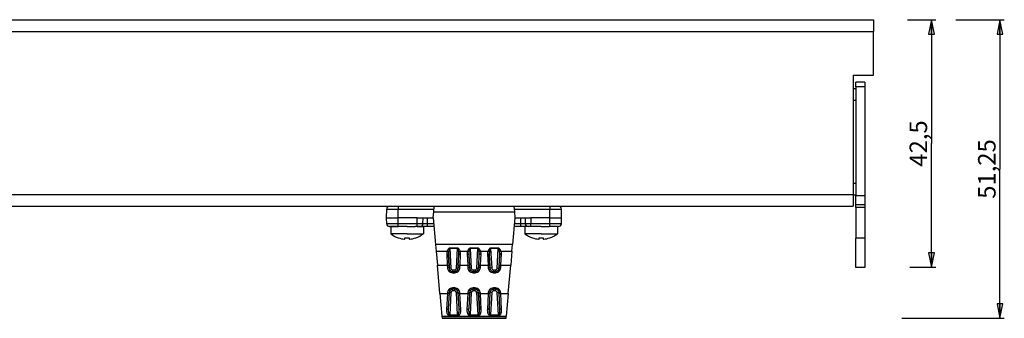
# Model space of a CAD drawing. Units: millimetres. Extents: x 0 to 841, y 0 to 594.
# Drawn here: x 420 to 589, y 414 to 466 of the extents above; entities that cross this region are included whole.
import ezdxf

# ---------------------------------------------------------------- set-up
doc = ezdxf.new("R2010")
doc.units = ezdxf.units.MM
doc.header["$LTSCALE"] = 46.255
doc.layers.get('0').update_dxf_attribs({"linetype": 'CONTINUOUS'})
for name, color, linetype in [('3_ALL_AXES', 7, 'CONTINUOUS'), ('6_ALL_SURFS', 7, 'CONTINUOUS'), ('7_ALL_FEATURES', 7, 'CONTINUOUS')]:
    doc.layers.add(name, color=color, linetype=linetype)
doc.styles.get("Standard").update_dxf_attribs({"font": 'txt', "width": 0.85})
doc.dimstyles.new('DIMSTYLE_1', dxfattribs={"dimtxt": 3, "dimasz": 2.5, "dimexe": 0.75, "dimexo": 0.75, "dimgap": 0.75, "dimtad": 1, "dimtxsty": 'STANDARD', "dimblk": 'CLOSED', "dimblk1": 'CLOSED', "dimblk2": 'CLOSED', "dimcen": 0.09, "dimazin": 2, "dimtp": 0.3, "dimtm": 0.3, "dimtfac": 1, "dimtofl": 0, "dimtmove": 0, "dimatfit": 3, "dimldrblk": 'CLOSED', "dimfxl": 1, "dimtolj": 1, "dimarcsym": 0})

# ---------------------------------------------------------------- blocks, each defined once
blk = doc.blocks.new('_CLOSED')
at = {"color": 0, "linetype": 'ByBlock'}
for p, q in [((0, 0), (-1, 0.2)), ((-1, 0.2), (-1, -0.2)), ((-1, -0.2), (0, 0)), ((-1, 0), (0, 0))]:
    blk.add_line(p, q, dxfattribs=at)
blk = doc.blocks.new('*D1')
at = {"color": 2, "linetype": 'Continuous'}
for p, q in [((572.731501, 465.55923), (577.61808, 465.55923)), ((576.86808, 465.55923), (576.86808, 444.30923)), ((576.86808, 423.05923), (576.86808, 444.30923)), ((573.149425, 423.05923), (577.61808, 423.05923))]:
    blk.add_line(p, q, dxfattribs=at)
at = {"color": 2, "linetype": 'Continuous', "xscale": 2.5, "yscale": 2.5, "zscale": 2.5}
for p, rotation in [((576.86808, 465.55923), 90), ((576.86808, 423.05923), 270)]:
    blk.add_blockref('_CLOSED', p, dxfattribs=dict(at, rotation=rotation))
at = {"color": 2, "linetype": 'Continuous', "insert": (573.11808, 444.30923), "char_height": 3, "width": 12.857143, "attachment_point": 2, "rotation": 90, "line_spacing_factor": 0.9}
blk.add_mtext('42,5', dxfattribs=at)
blk = doc.blocks.new('*D4')
at = {"color": 2, "linetype": 'Continuous'}
for p, q in [((581.040155, 465.55923), (589.361292, 465.55923)), ((588.611292, 465.55923), (588.611292, 439.93423)), ((588.611292, 414.30923), (588.611292, 439.93423)), ((571.793327, 414.30923), (589.361292, 414.30923))]:
    blk.add_line(p, q, dxfattribs=at)
at = {"color": 2, "linetype": 'Continuous', "xscale": 2.5, "yscale": 2.5, "zscale": 2.5}
for p, rotation in [((588.611292, 465.55923), 90), ((588.611292, 414.30923), 270)]:
    blk.add_blockref('_CLOSED', p, dxfattribs=dict(at, rotation=rotation))
at = {"color": 2, "linetype": 'Continuous', "insert": (584.861292, 439.93423), "char_height": 3, "width": 15.107143, "attachment_point": 2, "rotation": 90, "line_spacing_factor": 0.9}
blk.add_mtext('51,25', dxfattribs=at)

msp = doc.modelspace()

# ---------------------------------------------------------------- linework, layer by layer
at = {"layer": '3_ALL_AXES', "color": 7, "linetype": 'Continuous'}
for p, q in [((484.125, 430.059), (484.125, 428.836)), ((486.925, 430.059), (485.539, 430.059)), ((486.925, 430.059), (488.311, 430.059)), ((489.19, 430.059), (489.725, 430.059)), ((489.725, 430.059), (489.725, 428.836)), ((507.66, 430.059), (507.125, 430.059)), ((507.125, 430.059), (507.125, 428.836)), ((507.693, 430.059), (507.66, 430.059)), ((509.925, 430.059), (508.539, 430.059)), ((509.925, 430.059), (511.311, 430.059)), ((512.725, 430.059), (512.725, 428.836)), ((486.925, 428.836), (484.125, 428.836)), ((485.425, 428.117), (485.425, 428.131)), ((486.575, 427.893), (486.575, 428.131)), ((486.925, 428.836), (489.725, 428.836)), ((487.275, 428.131), (487.275, 427.893)), ((488.425, 428.131), (488.425, 428.117)), ((509.925, 428.836), (507.125, 428.836)), ((508.425, 428.117), (508.425, 428.131)), ((509.575, 427.893), (509.575, 428.131)), ((509.925, 428.836), (512.725, 428.836)), ((510.275, 428.131), (510.275, 427.893)), ((511.425, 428.131), (511.425, 428.117))]:
    msp.add_line(p, q, dxfattribs=at)
for centre, radius, start, end in [((486.925, 432.359), 4.5, 231.5214, 250.46794), ((486.925, 432.359), 4.486, 250.46722, 264.62828), ((486.925, 432.359), 4.243, 265.26796, 270), ((486.925, 432.359), 4.243, 270, 274.73204), ((486.925, 432.359), 4.486, 275.37172, 289.53278), ((486.925, 432.359), 4.5, 289.53206, 308.47859), ((509.925, 432.359), 4.5, 231.5214, 250.46794), ((509.925, 432.359), 4.486, 250.46722, 264.62828), ((509.925, 432.359), 4.243, 265.26796, 270), ((509.925, 432.359), 4.243, 270, 274.73204), ((509.925, 432.359), 4.486, 275.37172, 289.53278), ((509.925, 432.359), 4.5, 289.53206, 308.47859)]:
    msp.add_arc(centre, radius, start, end, dxfattribs=at)
for points, knots in [([(486.505, 427.893), (486.514, 427.892), (486.531, 427.89), (486.55, 427.89), (486.563, 427.89), (486.569, 427.89), (486.573, 427.891), (486.575, 427.892), (486.575, 427.893)], [0, 0, 0, 0, 0.3799897, 0.7019945, 0.8254475, 0.9173445, 0.9749409, 1, 1, 1, 1]), ([(487.275, 427.893), (487.275, 427.892), (487.277, 427.891), (487.281, 427.89), (487.288, 427.89), (487.3, 427.89), (487.32, 427.89), (487.336, 427.892), (487.345, 427.893)], [0, 0, 0, 0, 0.0250597, 0.0826584, 0.1745599, 0.2980157, 0.6200169, 1, 1, 1, 1]), ([(509.505, 427.893), (509.514, 427.892), (509.531, 427.89), (509.55, 427.89), (509.563, 427.89), (509.569, 427.89), (509.573, 427.891), (509.575, 427.892), (509.575, 427.893)], [0, 0, 0, 0, 0.3799897, 0.7019945, 0.8254475, 0.9173445, 0.9749409, 1, 1, 1, 1]), ([(510.275, 427.893), (510.275, 427.892), (510.277, 427.891), (510.281, 427.89), (510.288, 427.89), (510.3, 427.89), (510.32, 427.89), (510.336, 427.892), (510.345, 427.893)], [0, 0, 0, 0, 0.0250597, 0.0826584, 0.1745599, 0.2980157, 0.6200169, 1, 1, 1, 1])]:
    msp.add_open_spline(points, degree=3, knots=knots, dxfattribs=at)
at = {"layer": '6_ALL_SURFS', "color": 7, "linetype": 'Continuous'}
for p, q in [((491.425, 431.559), (491.828, 426.955)), ((505.425, 431.559), (505.022, 426.955)), ((491.828, 426.955), (491.925, 425.842)), ((491.925, 425.842), (492.138, 423.408)), ((504.925, 425.842), (504.712, 423.408)), ((504.925, 425.842), (505.022, 426.955)), ((494.026, 425.198), (494.128, 423.251)), ((494.128, 423.251), (494.026, 425.198)), ((495.723, 423.251), (495.825, 425.198)), ((497.526, 425.198), (497.628, 423.251)), ((499.223, 423.251), (499.325, 425.198)), ((501.026, 425.198), (501.128, 423.251)), ((501.128, 423.251), (501.026, 425.198)), ((502.723, 423.251), (502.825, 425.198)), ((492.561, 418.576), (492.138, 423.408)), ((494.128, 423.251), (494.145, 422.912)), ((494.744, 422.344), (495.106, 422.344)), ((495.705, 422.912), (495.723, 423.251)), ((495.705, 422.912), (495.723, 423.251)), ((497.628, 423.251), (497.645, 422.912)), ((497.628, 423.251), (497.645, 422.912)), ((498.244, 422.344), (498.606, 422.344)), ((499.205, 422.912), (499.223, 423.251)), ((499.205, 422.912), (499.223, 423.251)), ((501.128, 423.251), (501.145, 422.912)), ((501.744, 422.344), (502.106, 422.344)), ((502.705, 422.912), (502.723, 423.251)), ((502.705, 422.912), (502.723, 423.251)), ((504.289, 418.576), (504.712, 423.408)), ((495.106, 419.309), (494.744, 419.309)), ((498.606, 419.309), (498.244, 419.309)), ((502.106, 419.309), (501.744, 419.309)), ((492.561, 418.576), (492.902, 414.684)), ((494.144, 418.711), (494.001, 415.98)), ((494.145, 418.741), (494.144, 418.711)), ((494.145, 418.741), (494.144, 418.711)), ((495.707, 418.711), (495.705, 418.741)), ((495.85, 415.98), (495.707, 418.711)), ((497.644, 418.711), (497.501, 415.98)), ((497.645, 418.741), (497.644, 418.711)), ((497.645, 418.741), (497.644, 418.711)), ((499.207, 418.711), (499.205, 418.741)), ((499.35, 415.98), (499.207, 418.711)), ((499.207, 418.711), (499.35, 415.98)), ((501.144, 418.711), (501.001, 415.98)), ((501.145, 418.741), (501.144, 418.711)), ((501.145, 418.741), (501.144, 418.711)), ((502.707, 418.711), (502.705, 418.741)), ((502.707, 418.711), (502.705, 418.741)), ((502.85, 415.98), (502.707, 418.711)), ((504.289, 418.576), (503.949, 414.684)), ((492.902, 414.684), (492.934, 414.309)), ((492.934, 414.309), (503.916, 414.309)), ((503.916, 414.309), (492.934, 414.309)), ((503.916, 414.309), (503.949, 414.684))]:
    msp.add_line(p, q, dxfattribs=at)
at = {"layer": '6_ALL_SURFS', "color": 9, "linetype": 'Continuous'}
for p, q in [((505.022, 426.955), (491.828, 426.955)), ((491.925, 425.842), (493.796, 425.843)), ((495.581, 426.349), (494.27, 426.349)), ((494.27, 426.349), (494.27, 426.263)), ((494.27, 426.263), (494.445, 422.918)), ((495.581, 426.263), (494.27, 426.263)), ((495.405, 422.918), (495.581, 426.263)), ((495.581, 426.349), (495.581, 426.263)), ((496.054, 425.842), (497.296, 425.843)), ((499.081, 426.349), (497.77, 426.349)), ((497.77, 426.349), (497.77, 426.263)), ((497.77, 426.263), (497.945, 422.918)), ((499.081, 426.263), (497.77, 426.263)), ((498.905, 422.918), (499.081, 426.263)), ((499.081, 426.349), (499.081, 426.263)), ((499.554, 425.842), (500.796, 425.843)), ((502.581, 426.349), (501.27, 426.349)), ((501.27, 426.349), (501.27, 426.263)), ((501.27, 426.263), (501.445, 422.918)), ((502.581, 426.263), (501.27, 426.263)), ((502.405, 422.918), (502.581, 426.263)), ((502.581, 426.349), (502.581, 426.263)), ((503.054, 425.842), (504.925, 425.842)), ((493.726, 425.354), (493.828, 423.408)), ((496.022, 423.408), (496.124, 425.354)), ((497.226, 425.354), (497.328, 423.408)), ((499.522, 423.408), (499.624, 425.354)), ((500.726, 425.354), (500.828, 423.408)), ((503.022, 423.408), (503.124, 425.354)), ((492.138, 423.408), (493.828, 423.408)), ((493.828, 423.408), (493.846, 423.045)), ((494.745, 422.633), (495.106, 422.633)), ((494.745, 422.633), (494.745, 422.344)), ((494.745, 422.131), (494.745, 422.344)), ((495.106, 422.633), (495.106, 422.344)), ((495.106, 422.131), (495.106, 422.344)), ((496.005, 423.045), (496.022, 423.408)), ((496.022, 423.408), (497.328, 423.408)), ((497.328, 423.408), (497.346, 423.045)), ((498.245, 422.633), (498.606, 422.633)), ((498.245, 422.633), (498.245, 422.344)), ((498.245, 422.131), (498.245, 422.344)), ((498.606, 422.633), (498.606, 422.344)), ((498.606, 422.131), (498.606, 422.344)), ((499.505, 423.045), (499.522, 423.408)), ((499.522, 423.408), (500.828, 423.408)), ((500.828, 423.408), (500.846, 423.045)), ((501.745, 422.633), (502.106, 422.633)), ((501.745, 422.633), (501.745, 422.344)), ((501.745, 422.131), (501.745, 422.344)), ((502.106, 422.633), (502.106, 422.344)), ((502.106, 422.131), (502.106, 422.344)), ((503.005, 423.045), (503.022, 423.408)), ((503.022, 423.408), (504.712, 423.408)), ((494.745, 422.131), (495.106, 422.131)), ((498.245, 422.131), (498.606, 422.131)), ((501.745, 422.131), (502.106, 422.131)), ((494.745, 419.522), (494.745, 419.309)), ((495.106, 419.522), (494.745, 419.522)), ((494.745, 419.02), (494.745, 419.309)), ((495.106, 419.02), (494.745, 419.02)), ((495.106, 419.522), (495.106, 419.309)), ((495.106, 419.02), (495.106, 419.309)), ((498.245, 419.522), (498.245, 419.309)), ((498.606, 419.522), (498.245, 419.522)), ((498.245, 419.02), (498.245, 419.309)), ((498.606, 419.02), (498.245, 419.02)), ((498.606, 419.522), (498.606, 419.309)), ((498.606, 419.02), (498.606, 419.309)), ((501.745, 419.522), (501.745, 419.309)), ((502.106, 419.522), (501.745, 419.522)), ((501.745, 419.02), (501.745, 419.309)), ((502.106, 419.02), (501.745, 419.02)), ((502.106, 419.522), (502.106, 419.309)), ((502.106, 419.02), (502.106, 419.309)), ((492.561, 418.576), (493.844, 418.576)), ((493.844, 418.576), (493.701, 415.846)), ((493.846, 418.608), (493.844, 418.576)), ((494.445, 418.735), (494.243, 414.881)), ((495.607, 414.881), (495.405, 418.735)), ((496.006, 418.576), (496.005, 418.608)), ((496.149, 415.846), (496.006, 418.576)), ((496.006, 418.576), (497.344, 418.576)), ((497.344, 418.576), (497.201, 415.846)), ((497.346, 418.608), (497.344, 418.576)), ((497.945, 418.735), (497.743, 414.881)), ((499.107, 414.881), (498.905, 418.735)), ((499.506, 418.576), (499.505, 418.608)), ((499.649, 415.846), (499.506, 418.576)), ((499.506, 418.576), (500.844, 418.576)), ((500.844, 418.576), (500.701, 415.846)), ((500.846, 418.608), (500.844, 418.576)), ((501.445, 418.735), (501.243, 414.881)), ((502.607, 414.881), (502.405, 418.735)), ((503.006, 418.576), (503.005, 418.608)), ((503.149, 415.846), (503.006, 418.576)), ((503.006, 418.576), (504.289, 418.576)), ((492.902, 414.684), (503.949, 414.684)), ((494.243, 414.881), (495.607, 414.881)), ((494.243, 414.741), (494.243, 414.881)), ((494.243, 414.741), (495.607, 414.741)), ((495.607, 414.741), (495.607, 414.881)), ((497.743, 414.881), (499.107, 414.881)), ((497.743, 414.741), (497.743, 414.881)), ((497.743, 414.741), (499.107, 414.741)), ((499.107, 414.741), (499.107, 414.881)), ((501.243, 414.881), (502.607, 414.881)), ((501.243, 414.741), (501.243, 414.881)), ((501.243, 414.741), (502.607, 414.741)), ((502.607, 414.741), (502.607, 414.881))]:
    msp.add_line(p, q, dxfattribs=at)
at = {"layer": '6_ALL_SURFS', "color": 7, "linetype": 'Continuous'}
for centre, start, end in [((494.745, 422.944), 182.99987, 269.99432), ((495.106, 422.944), 269.99729, 356.9981), ((498.245, 422.944), 182.99987, 269.99432), ((498.606, 422.944), 269.99729, 356.9981), ((501.745, 422.944), 182.99987, 269.99432), ((502.106, 422.944), 269.99729, 356.9981), ((494.745, 418.709), 90.00574, 177.0012), ((495.106, 418.709), 2.99911, 90.00189), ((498.245, 418.709), 90.00574, 177.0012), ((498.606, 418.709), 2.99911, 90.00189), ((501.745, 418.709), 90.00574, 177.0012), ((502.106, 418.709), 2.99911, 90.00189)]:
    msp.add_arc(centre, 0.6, start, end, dxfattribs=at)
at = {"layer": '6_ALL_SURFS', "color": 9, "linetype": 'Continuous'}
for centre, start, end in [((494.745, 422.933), 183.00047, 269.99983), ((495.106, 422.933), 270.00047, 356.99983), ((498.245, 422.933), 183.00047, 269.99983), ((498.606, 422.933), 270.00047, 356.99983), ((501.745, 422.933), 183.00047, 269.99983), ((502.106, 422.933), 270.00047, 356.99983), ((494.745, 418.72), 90.00017, 176.99952), ((495.106, 418.72), 3.00018, 89.99952), ((498.245, 418.72), 90.00017, 176.99952), ((498.606, 418.72), 3.00018, 89.99952), ((501.745, 418.72), 90.00017, 176.99952), ((502.106, 418.72), 3.00018, 89.99952)]:
    msp.add_arc(centre, 0.3, start, end, dxfattribs=at)
for points, knots in [([(493.796, 425.843), (493.781, 425.803), (493.733, 425.645), (493.72, 425.477), (493.726, 425.354)], [0, 0, 0, 0, 0.2527239, 1, 1, 1, 1]), ([(494.27, 426.349), (494.238, 426.349), (494.173, 426.333), (494.094, 426.279), (494.028, 426.213), (493.951, 426.12), (493.871, 425.997), (493.818, 425.894), (493.796, 425.843)], [0, 0, 0, 0, 0.1330446, 0.2644732, 0.3937257, 0.5206759, 0.7666844, 1, 1, 1, 1]), ([(493.796, 425.843), (493.847, 425.83), (493.94, 425.791), (494.02, 425.727), (494.048, 425.689)], [0, 0, 0, 0, 0.5311028, 1, 1, 1, 1]), ([(494.27, 426.263), (494.256, 426.264), (494.229, 426.251), (494.204, 426.219), (494.184, 426.184), (494.15, 426.111), (494.114, 425.997), (494.076, 425.843), (494.056, 425.741), (494.048, 425.689)], [0, 0, 0, 0, 0.0635341, 0.1274294, 0.1910068, 0.2544084, 0.5061, 0.7549095, 1, 1, 1, 1]), ([(496.054, 425.842), (496.032, 425.894), (495.979, 425.997), (495.899, 426.12), (495.823, 426.214), (495.756, 426.279), (495.677, 426.333), (495.613, 426.349), (495.581, 426.349)], [0, 0, 0, 0, 0.2334084, 0.4795218, 0.6065222, 0.7358058, 0.867193, 1, 1, 1, 1]), ([(495.803, 425.689), (495.794, 425.741), (495.775, 425.844), (495.737, 425.997), (495.7, 426.111), (495.666, 426.184), (495.641, 426.229), (495.607, 426.264), (495.581, 426.263)], [0, 0, 0, 0, 0.246219, 0.4961778, 0.7490231, 0.8126953, 0.8765426, 1, 1, 1, 1]), ([(496.054, 425.842), (496.003, 425.83), (495.91, 425.791), (495.83, 425.727), (495.803, 425.689)], [0, 0, 0, 0, 0.5310938, 1, 1, 1, 1]), ([(496.124, 425.354), (496.126, 425.395), (496.128, 425.56), (496.098, 425.727), (496.054, 425.842)], [0, 0, 0, 0, 0.2492119, 1, 1, 1, 1]), ([(497.296, 425.843), (497.281, 425.803), (497.233, 425.645), (497.22, 425.477), (497.226, 425.354)], [0, 0, 0, 0, 0.2527239, 1, 1, 1, 1]), ([(497.77, 426.349), (497.738, 426.349), (497.673, 426.333), (497.594, 426.279), (497.528, 426.213), (497.451, 426.12), (497.371, 425.997), (497.318, 425.894), (497.296, 425.843)], [0, 0, 0, 0, 0.1330446, 0.2644732, 0.3937257, 0.5206759, 0.7666844, 1, 1, 1, 1]), ([(497.296, 425.843), (497.347, 425.83), (497.44, 425.791), (497.52, 425.727), (497.548, 425.689)], [0, 0, 0, 0, 0.5311028, 1, 1, 1, 1]), ([(497.77, 426.263), (497.756, 426.264), (497.729, 426.251), (497.704, 426.219), (497.684, 426.184), (497.65, 426.111), (497.614, 425.997), (497.576, 425.843), (497.556, 425.741), (497.548, 425.689)], [0, 0, 0, 0, 0.0635341, 0.1274294, 0.1910068, 0.2544084, 0.5061, 0.7549095, 1, 1, 1, 1]), ([(499.554, 425.842), (499.532, 425.894), (499.479, 425.997), (499.399, 426.12), (499.323, 426.214), (499.256, 426.279), (499.177, 426.333), (499.113, 426.349), (499.081, 426.349)], [0, 0, 0, 0, 0.2334084, 0.4795218, 0.6065222, 0.7358058, 0.867193, 1, 1, 1, 1]), ([(499.303, 425.689), (499.294, 425.741), (499.275, 425.844), (499.237, 425.997), (499.2, 426.111), (499.166, 426.184), (499.141, 426.229), (499.107, 426.264), (499.081, 426.263)], [0, 0, 0, 0, 0.246219, 0.4961778, 0.7490231, 0.8126953, 0.8765426, 1, 1, 1, 1]), ([(499.554, 425.842), (499.503, 425.83), (499.41, 425.791), (499.33, 425.727), (499.303, 425.689)], [0, 0, 0, 0, 0.5310938, 1, 1, 1, 1]), ([(499.624, 425.354), (499.626, 425.395), (499.628, 425.56), (499.598, 425.727), (499.554, 425.842)], [0, 0, 0, 0, 0.2492119, 1, 1, 1, 1]), ([(500.796, 425.843), (500.781, 425.803), (500.733, 425.645), (500.72, 425.477), (500.726, 425.354)], [0, 0, 0, 0, 0.2527239, 1, 1, 1, 1]), ([(501.27, 426.349), (501.238, 426.349), (501.173, 426.333), (501.094, 426.279), (501.028, 426.213), (500.951, 426.12), (500.871, 425.997), (500.818, 425.894), (500.796, 425.843)], [0, 0, 0, 0, 0.1330446, 0.2644732, 0.3937257, 0.5206759, 0.7666844, 1, 1, 1, 1]), ([(500.796, 425.843), (500.847, 425.83), (500.94, 425.791), (501.02, 425.727), (501.048, 425.689)], [0, 0, 0, 0, 0.5311028, 1, 1, 1, 1]), ([(501.27, 426.263), (501.256, 426.264), (501.229, 426.251), (501.204, 426.219), (501.184, 426.184), (501.15, 426.111), (501.114, 425.997), (501.076, 425.843), (501.056, 425.741), (501.048, 425.689)], [0, 0, 0, 0, 0.0635341, 0.1274294, 0.1910068, 0.2544084, 0.5061, 0.7549095, 1, 1, 1, 1]), ([(503.054, 425.842), (503.032, 425.894), (502.979, 425.997), (502.899, 426.12), (502.823, 426.214), (502.756, 426.279), (502.677, 426.333), (502.613, 426.349), (502.581, 426.349)], [0, 0, 0, 0, 0.2334084, 0.4795218, 0.6065222, 0.7358058, 0.867193, 1, 1, 1, 1]), ([(502.803, 425.689), (502.794, 425.741), (502.775, 425.844), (502.737, 425.997), (502.7, 426.111), (502.666, 426.184), (502.641, 426.229), (502.607, 426.264), (502.581, 426.263)], [0, 0, 0, 0, 0.246219, 0.4961778, 0.7490231, 0.8126953, 0.8765426, 1, 1, 1, 1]), ([(503.054, 425.842), (503.003, 425.83), (502.91, 425.791), (502.83, 425.727), (502.803, 425.689)], [0, 0, 0, 0, 0.5310938, 1, 1, 1, 1]), ([(503.124, 425.354), (503.126, 425.395), (503.128, 425.56), (503.098, 425.727), (503.054, 425.842)], [0, 0, 0, 0, 0.2492119, 1, 1, 1, 1]), ([(493.726, 425.354), (493.764, 425.355), (493.836, 425.35), (493.931, 425.32), (494.002, 425.27), (494.024, 425.22), (494.026, 425.198)], [0, 0, 0, 0, 0.3084516, 0.5856126, 0.813664, 1, 1, 1, 1]), ([(496.124, 425.354), (496.087, 425.355), (496.015, 425.35), (495.919, 425.32), (495.848, 425.27), (495.826, 425.22), (495.825, 425.198)], [0, 0, 0, 0, 0.3084515, 0.5856125, 0.8136639, 1, 1, 1, 1]), ([(497.226, 425.354), (497.264, 425.355), (497.336, 425.35), (497.431, 425.32), (497.502, 425.27), (497.524, 425.22), (497.526, 425.198)], [0, 0, 0, 0, 0.3084516, 0.5856126, 0.813664, 1, 1, 1, 1]), ([(499.624, 425.354), (499.587, 425.355), (499.515, 425.35), (499.419, 425.32), (499.348, 425.27), (499.326, 425.22), (499.325, 425.198)], [0, 0, 0, 0, 0.3084515, 0.5856125, 0.8136639, 1, 1, 1, 1]), ([(500.726, 425.354), (500.764, 425.355), (500.836, 425.35), (500.931, 425.32), (501.002, 425.27), (501.024, 425.22), (501.026, 425.198)], [0, 0, 0, 0, 0.3084516, 0.5856126, 0.813664, 1, 1, 1, 1]), ([(503.124, 425.354), (503.087, 425.355), (503.015, 425.35), (502.919, 425.32), (502.848, 425.27), (502.826, 425.22), (502.825, 425.198)], [0, 0, 0, 0, 0.3084515, 0.5856125, 0.8136639, 1, 1, 1, 1]), ([(493.828, 423.408), (493.866, 423.409), (493.938, 423.404), (494.033, 423.373), (494.104, 423.324), (494.126, 423.274), (494.128, 423.251)], [0, 0, 0, 0, 0.3084516, 0.5856126, 0.813664, 1, 1, 1, 1]), ([(493.846, 423.045), (493.883, 423.046), (493.955, 423.042), (494.038, 423.021), (494.091, 422.993), (494.128, 422.964), (494.144, 422.932), (494.145, 422.912)], [0, 0, 0, 0, 0.3209589, 0.60493, 0.7253997, 0.8300528, 1, 1, 1, 1]), ([(493.846, 423.045), (493.851, 422.935), (493.899, 422.709), (494.051, 422.46), (494.227, 422.299), (494.436, 422.173), (494.622, 422.131), (494.745, 422.131)], [0, 0, 0, 0, 0.2346441, 0.4814757, 0.6093436, 0.7390514, 1, 1, 1, 1]), ([(494.445, 422.918), (494.407, 422.916), (494.351, 422.913), (494.281, 422.911), (494.236, 422.91), (494.199, 422.909), (494.174, 422.909), (494.159, 422.91), (494.152, 422.91), (494.148, 422.911), (494.145, 422.912), (494.145, 422.912)], [0, 0, 0, 0, 0.3819641, 0.5545576, 0.7057182, 0.8297931, 0.922234, 0.9553319, 0.9793156, 0.994091, 1, 1, 1, 1]), ([(495.106, 422.131), (495.228, 422.131), (495.414, 422.173), (495.624, 422.299), (495.799, 422.46), (495.952, 422.709), (495.999, 422.935), (496.005, 423.045)], [0, 0, 0, 0, 0.260922, 0.3906488, 0.5185089, 0.7653443, 1, 1, 1, 1]), ([(495.405, 422.918), (495.444, 422.916), (495.499, 422.913), (495.57, 422.911), (495.614, 422.91), (495.651, 422.909), (495.676, 422.909), (495.691, 422.91), (495.698, 422.91), (495.702, 422.911), (495.705, 422.912), (495.705, 422.912)], [0, 0, 0, 0, 0.3819643, 0.5545578, 0.7057184, 0.8297932, 0.922234, 0.955332, 0.9793156, 0.994091, 1, 1, 1, 1]), ([(496.005, 423.045), (495.967, 423.046), (495.896, 423.042), (495.812, 423.021), (495.759, 422.993), (495.723, 422.964), (495.706, 422.932), (495.705, 422.912)], [0, 0, 0, 0, 0.3209609, 0.6049315, 0.7254005, 0.8300527, 1, 1, 1, 1]), ([(496.022, 423.408), (495.985, 423.409), (495.913, 423.404), (495.817, 423.373), (495.746, 423.324), (495.724, 423.274), (495.723, 423.251)], [0, 0, 0, 0, 0.3084516, 0.5856126, 0.813664, 1, 1, 1, 1]), ([(497.328, 423.408), (497.366, 423.409), (497.438, 423.404), (497.533, 423.373), (497.604, 423.324), (497.626, 423.274), (497.628, 423.251)], [0, 0, 0, 0, 0.3084516, 0.5856126, 0.813664, 1, 1, 1, 1]), ([(497.346, 423.045), (497.383, 423.046), (497.455, 423.042), (497.538, 423.021), (497.591, 422.993), (497.628, 422.964), (497.644, 422.932), (497.645, 422.912)], [0, 0, 0, 0, 0.3209589, 0.60493, 0.7253997, 0.8300528, 1, 1, 1, 1]), ([(497.346, 423.045), (497.351, 422.935), (497.399, 422.709), (497.551, 422.46), (497.727, 422.299), (497.936, 422.173), (498.122, 422.131), (498.245, 422.131)], [0, 0, 0, 0, 0.2346441, 0.4814757, 0.6093436, 0.7390514, 1, 1, 1, 1]), ([(497.945, 422.918), (497.907, 422.916), (497.851, 422.913), (497.781, 422.911), (497.736, 422.91), (497.699, 422.909), (497.674, 422.909), (497.659, 422.91), (497.652, 422.91), (497.648, 422.911), (497.645, 422.912), (497.645, 422.912)], [0, 0, 0, 0, 0.3819641, 0.5545576, 0.7057182, 0.8297931, 0.922234, 0.9553319, 0.9793156, 0.994091, 1, 1, 1, 1]), ([(498.606, 422.131), (498.728, 422.131), (498.914, 422.173), (499.124, 422.299), (499.299, 422.46), (499.452, 422.709), (499.499, 422.935), (499.505, 423.045)], [0, 0, 0, 0, 0.260922, 0.3906488, 0.5185089, 0.7653443, 1, 1, 1, 1]), ([(498.905, 422.918), (498.944, 422.916), (498.999, 422.913), (499.07, 422.911), (499.114, 422.91), (499.151, 422.909), (499.176, 422.909), (499.191, 422.91), (499.198, 422.91), (499.202, 422.911), (499.205, 422.912), (499.205, 422.912)], [0, 0, 0, 0, 0.3819643, 0.5545578, 0.7057184, 0.8297932, 0.922234, 0.955332, 0.9793156, 0.994091, 1, 1, 1, 1]), ([(499.505, 423.045), (499.467, 423.046), (499.396, 423.042), (499.312, 423.021), (499.259, 422.993), (499.223, 422.964), (499.206, 422.932), (499.205, 422.912)], [0, 0, 0, 0, 0.3209609, 0.6049315, 0.7254005, 0.8300527, 1, 1, 1, 1]), ([(499.522, 423.408), (499.485, 423.409), (499.413, 423.404), (499.317, 423.373), (499.246, 423.324), (499.224, 423.274), (499.223, 423.251)], [0, 0, 0, 0, 0.3084516, 0.5856126, 0.813664, 1, 1, 1, 1]), ([(500.828, 423.408), (500.866, 423.409), (500.938, 423.404), (501.033, 423.373), (501.104, 423.324), (501.126, 423.274), (501.128, 423.251)], [0, 0, 0, 0, 0.3084516, 0.5856126, 0.813664, 1, 1, 1, 1]), ([(500.846, 423.045), (500.883, 423.046), (500.955, 423.042), (501.038, 423.021), (501.091, 422.993), (501.128, 422.964), (501.144, 422.932), (501.145, 422.912)], [0, 0, 0, 0, 0.3209589, 0.60493, 0.7253997, 0.8300528, 1, 1, 1, 1]), ([(500.846, 423.045), (500.851, 422.935), (500.899, 422.709), (501.051, 422.46), (501.227, 422.299), (501.436, 422.173), (501.622, 422.131), (501.745, 422.131)], [0, 0, 0, 0, 0.2346441, 0.4814757, 0.6093436, 0.7390514, 1, 1, 1, 1]), ([(501.445, 422.918), (501.407, 422.916), (501.351, 422.913), (501.281, 422.911), (501.236, 422.91), (501.199, 422.909), (501.174, 422.909), (501.159, 422.91), (501.152, 422.91), (501.148, 422.911), (501.145, 422.912), (501.145, 422.912)], [0, 0, 0, 0, 0.3819641, 0.5545576, 0.7057182, 0.8297931, 0.922234, 0.9553319, 0.9793156, 0.994091, 1, 1, 1, 1]), ([(502.106, 422.131), (502.228, 422.131), (502.414, 422.173), (502.624, 422.299), (502.799, 422.46), (502.952, 422.709), (502.999, 422.935), (503.005, 423.045)], [0, 0, 0, 0, 0.260922, 0.3906488, 0.5185089, 0.7653443, 1, 1, 1, 1]), ([(502.405, 422.918), (502.444, 422.916), (502.499, 422.913), (502.57, 422.911), (502.614, 422.91), (502.651, 422.909), (502.676, 422.909), (502.691, 422.91), (502.698, 422.91), (502.702, 422.911), (502.705, 422.912), (502.705, 422.912)], [0, 0, 0, 0, 0.3819643, 0.5545578, 0.7057184, 0.8297932, 0.922234, 0.955332, 0.9793156, 0.994091, 1, 1, 1, 1]), ([(503.005, 423.045), (502.967, 423.046), (502.896, 423.042), (502.812, 423.021), (502.759, 422.993), (502.723, 422.964), (502.706, 422.932), (502.705, 422.912)], [0, 0, 0, 0, 0.3209609, 0.6049315, 0.7254005, 0.8300527, 1, 1, 1, 1]), ([(503.022, 423.408), (502.985, 423.409), (502.913, 423.404), (502.817, 423.373), (502.746, 423.324), (502.724, 423.274), (502.723, 423.251)], [0, 0, 0, 0, 0.3084516, 0.5856126, 0.813664, 1, 1, 1, 1]), ([(494.745, 419.522), (494.622, 419.522), (494.436, 419.48), (494.227, 419.354), (494.051, 419.193), (493.899, 418.944), (493.851, 418.718), (493.846, 418.608)], [0, 0, 0, 0, 0.2609228, 0.3906493, 0.518509, 0.7653441, 1, 1, 1, 1]), ([(496.005, 418.608), (495.999, 418.718), (495.952, 418.944), (495.799, 419.193), (495.624, 419.354), (495.414, 419.48), (495.228, 419.522), (495.106, 419.522)], [0, 0, 0, 0, 0.2346552, 0.4814904, 0.6093502, 0.7390772, 1, 1, 1, 1]), ([(498.245, 419.522), (498.122, 419.522), (497.936, 419.48), (497.727, 419.354), (497.551, 419.193), (497.399, 418.944), (497.351, 418.718), (497.346, 418.608)], [0, 0, 0, 0, 0.2609228, 0.3906493, 0.518509, 0.7653441, 1, 1, 1, 1]), ([(499.505, 418.608), (499.499, 418.718), (499.452, 418.944), (499.299, 419.193), (499.124, 419.354), (498.914, 419.48), (498.728, 419.522), (498.606, 419.522)], [0, 0, 0, 0, 0.2346552, 0.4814904, 0.6093502, 0.7390772, 1, 1, 1, 1]), ([(501.745, 419.522), (501.622, 419.522), (501.436, 419.48), (501.227, 419.354), (501.051, 419.193), (500.899, 418.944), (500.851, 418.718), (500.846, 418.608)], [0, 0, 0, 0, 0.2609228, 0.3906493, 0.518509, 0.7653441, 1, 1, 1, 1]), ([(503.005, 418.608), (502.999, 418.718), (502.952, 418.944), (502.799, 419.193), (502.624, 419.354), (502.414, 419.48), (502.228, 419.522), (502.106, 419.522)], [0, 0, 0, 0, 0.2346552, 0.4814904, 0.6093502, 0.7390772, 1, 1, 1, 1]), ([(493.844, 418.576), (493.882, 418.575), (493.953, 418.579), (494.037, 418.601), (494.09, 418.629), (494.126, 418.659), (494.143, 418.691), (494.144, 418.711)], [0, 0, 0, 0, 0.3198105, 0.6031261, 0.7236121, 0.8285746, 1, 1, 1, 1]), ([(493.846, 418.608), (493.883, 418.607), (493.955, 418.611), (494.024, 418.629), (494.055, 418.642)], [0, 0, 0, 0, 0.530574, 1, 1, 1, 1]), ([(494.055, 418.642), (494.079, 418.653), (494.12, 418.676), (494.144, 418.721), (494.145, 418.741)], [0, 0, 0, 0, 0.568567, 1, 1, 1, 1]), ([(494.445, 418.735), (494.407, 418.737), (494.351, 418.74), (494.281, 418.742), (494.236, 418.743), (494.199, 418.744), (494.174, 418.744), (494.159, 418.743), (494.152, 418.743), (494.148, 418.742), (494.145, 418.741), (494.145, 418.741)], [0, 0, 0, 0, 0.3819643, 0.5545578, 0.7057184, 0.8297932, 0.922234, 0.955332, 0.9793156, 0.994091, 1, 1, 1, 1]), ([(495.405, 418.735), (495.444, 418.737), (495.499, 418.74), (495.57, 418.742), (495.614, 418.743), (495.651, 418.744), (495.676, 418.744), (495.691, 418.743), (495.698, 418.743), (495.702, 418.742), (495.705, 418.741), (495.705, 418.741)], [0, 0, 0, 0, 0.3819641, 0.5545576, 0.7057181, 0.8297931, 0.922234, 0.9553319, 0.9793156, 0.994091, 1, 1, 1, 1]), ([(495.795, 418.642), (495.771, 418.653), (495.73, 418.676), (495.706, 418.721), (495.705, 418.741)], [0, 0, 0, 0, 0.5685692, 1, 1, 1, 1]), ([(496.006, 418.576), (495.968, 418.575), (495.897, 418.579), (495.814, 418.601), (495.76, 418.629), (495.724, 418.659), (495.708, 418.691), (495.707, 418.711)], [0, 0, 0, 0, 0.3198105, 0.6031261, 0.7236121, 0.8285746, 1, 1, 1, 1]), ([(496.005, 418.608), (495.967, 418.607), (495.896, 418.611), (495.826, 418.629), (495.795, 418.642)], [0, 0, 0, 0, 0.5305719, 1, 1, 1, 1]), ([(497.344, 418.576), (497.382, 418.575), (497.453, 418.579), (497.537, 418.601), (497.59, 418.629), (497.626, 418.659), (497.643, 418.691), (497.644, 418.711)], [0, 0, 0, 0, 0.3198105, 0.6031261, 0.7236121, 0.8285746, 1, 1, 1, 1]), ([(497.346, 418.608), (497.383, 418.607), (497.455, 418.611), (497.524, 418.629), (497.555, 418.642)], [0, 0, 0, 0, 0.530574, 1, 1, 1, 1]), ([(497.555, 418.642), (497.579, 418.653), (497.62, 418.676), (497.644, 418.721), (497.645, 418.741)], [0, 0, 0, 0, 0.568567, 1, 1, 1, 1]), ([(497.945, 418.735), (497.907, 418.737), (497.851, 418.74), (497.781, 418.742), (497.736, 418.743), (497.699, 418.744), (497.674, 418.744), (497.659, 418.743), (497.652, 418.743), (497.648, 418.742), (497.645, 418.741), (497.645, 418.741)], [0, 0, 0, 0, 0.3819643, 0.5545578, 0.7057184, 0.8297932, 0.922234, 0.955332, 0.9793156, 0.994091, 1, 1, 1, 1]), ([(498.905, 418.735), (498.944, 418.737), (498.999, 418.74), (499.07, 418.742), (499.114, 418.743), (499.151, 418.744), (499.176, 418.744), (499.191, 418.743), (499.198, 418.743), (499.202, 418.742), (499.205, 418.741), (499.205, 418.741)], [0, 0, 0, 0, 0.3819641, 0.5545576, 0.7057181, 0.8297931, 0.922234, 0.9553319, 0.9793156, 0.994091, 1, 1, 1, 1]), ([(499.295, 418.642), (499.271, 418.653), (499.23, 418.676), (499.206, 418.721), (499.205, 418.741)], [0, 0, 0, 0, 0.5685692, 1, 1, 1, 1]), ([(499.506, 418.576), (499.468, 418.575), (499.397, 418.579), (499.314, 418.601), (499.26, 418.629), (499.224, 418.659), (499.208, 418.691), (499.207, 418.711)], [0, 0, 0, 0, 0.3198105, 0.6031261, 0.7236121, 0.8285746, 1, 1, 1, 1]), ([(499.505, 418.608), (499.467, 418.607), (499.396, 418.611), (499.326, 418.629), (499.295, 418.642)], [0, 0, 0, 0, 0.5305719, 1, 1, 1, 1]), ([(500.844, 418.576), (500.882, 418.575), (500.953, 418.579), (501.037, 418.601), (501.09, 418.629), (501.126, 418.659), (501.143, 418.691), (501.144, 418.711)], [0, 0, 0, 0, 0.3198105, 0.6031261, 0.7236121, 0.8285746, 1, 1, 1, 1]), ([(500.846, 418.608), (500.883, 418.607), (500.955, 418.611), (501.024, 418.629), (501.055, 418.642)], [0, 0, 0, 0, 0.530574, 1, 1, 1, 1]), ([(501.055, 418.642), (501.079, 418.653), (501.12, 418.676), (501.144, 418.721), (501.145, 418.741)], [0, 0, 0, 0, 0.568567, 1, 1, 1, 1]), ([(501.445, 418.735), (501.407, 418.737), (501.351, 418.74), (501.281, 418.742), (501.236, 418.743), (501.199, 418.744), (501.174, 418.744), (501.159, 418.743), (501.152, 418.743), (501.148, 418.742), (501.145, 418.741), (501.145, 418.741)], [0, 0, 0, 0, 0.3819643, 0.5545578, 0.7057184, 0.8297932, 0.922234, 0.955332, 0.9793156, 0.994091, 1, 1, 1, 1]), ([(502.405, 418.735), (502.444, 418.737), (502.499, 418.74), (502.57, 418.742), (502.614, 418.743), (502.651, 418.744), (502.676, 418.744), (502.691, 418.743), (502.698, 418.743), (502.702, 418.742), (502.705, 418.741), (502.705, 418.741)], [0, 0, 0, 0, 0.3819641, 0.5545576, 0.7057181, 0.8297931, 0.922234, 0.9553319, 0.9793156, 0.994091, 1, 1, 1, 1]), ([(502.795, 418.642), (502.771, 418.653), (502.73, 418.676), (502.706, 418.721), (502.705, 418.741)], [0, 0, 0, 0, 0.5685692, 1, 1, 1, 1]), ([(503.006, 418.576), (502.968, 418.575), (502.897, 418.579), (502.814, 418.601), (502.76, 418.629), (502.724, 418.659), (502.708, 418.691), (502.707, 418.711)], [0, 0, 0, 0, 0.3198105, 0.6031261, 0.7236121, 0.8285746, 1, 1, 1, 1]), ([(503.005, 418.608), (502.967, 418.607), (502.896, 418.611), (502.826, 418.629), (502.795, 418.642)], [0, 0, 0, 0, 0.5305719, 1, 1, 1, 1]), ([(493.701, 415.846), (493.695, 415.738), (493.7, 415.574), (493.734, 415.359), (493.777, 415.2), (493.84, 415.046), (493.931, 414.901), (494.061, 414.779), (494.182, 414.741), (494.243, 414.741)], [0, 0, 0, 0, 0.2417489, 0.36307, 0.4850449, 0.6082502, 0.7337831, 0.8637765, 1, 1, 1, 1]), ([(493.701, 415.846), (493.739, 415.845), (493.81, 415.848), (493.894, 415.87), (493.947, 415.899), (493.983, 415.929), (494, 415.96), (494.001, 415.98)], [0, 0, 0, 0, 0.3198105, 0.6031261, 0.7236121, 0.8285746, 1, 1, 1, 1]), ([(494.001, 415.98), (493.996, 415.882), (493.993, 415.735), (494.001, 415.539), (494.014, 415.393), (494.035, 415.247), (494.063, 415.127), (494.094, 415.034), (494.12, 414.977), (494.148, 414.936), (494.173, 414.908), (494.204, 414.885), (494.23, 414.88), (494.243, 414.881)], [0, 0, 0, 0, 0.2489723, 0.373455, 0.4979451, 0.6224751, 0.7471119, 0.8095727, 0.8722201, 0.9037315, 0.9354777, 0.9675428, 1, 1, 1, 1]), ([(495.607, 414.881), (495.62, 414.88), (495.646, 414.885), (495.678, 414.908), (495.703, 414.936), (495.73, 414.977), (495.756, 415.034), (495.788, 415.127), (495.815, 415.247), (495.836, 415.393), (495.849, 415.539), (495.857, 415.735), (495.855, 415.882), (495.85, 415.98)], [0, 0, 0, 0, 0.0324579, 0.0645216, 0.0962641, 0.1277757, 0.1904231, 0.2528842, 0.3775215, 0.5020521, 0.6265429, 0.7510263, 1, 1, 1, 1]), ([(495.607, 414.741), (495.668, 414.741), (495.789, 414.779), (495.919, 414.901), (496.01, 415.046), (496.074, 415.2), (496.116, 415.359), (496.151, 415.574), (496.155, 415.738), (496.149, 415.846)], [0, 0, 0, 0, 0.1362201, 0.2662124, 0.3917458, 0.5149517, 0.6369275, 0.7582494, 1, 1, 1, 1]), ([(496.149, 415.846), (496.112, 415.845), (496.04, 415.848), (495.957, 415.87), (495.904, 415.899), (495.867, 415.929), (495.851, 415.96), (495.85, 415.98)], [0, 0, 0, 0, 0.3198105, 0.6031261, 0.7236121, 0.8285746, 1, 1, 1, 1]), ([(497.201, 415.846), (497.195, 415.738), (497.2, 415.574), (497.234, 415.359), (497.277, 415.2), (497.34, 415.046), (497.431, 414.901), (497.561, 414.779), (497.682, 414.741), (497.743, 414.741)], [0, 0, 0, 0, 0.2417489, 0.36307, 0.4850449, 0.6082502, 0.7337831, 0.8637765, 1, 1, 1, 1]), ([(497.201, 415.846), (497.239, 415.845), (497.31, 415.848), (497.394, 415.87), (497.447, 415.899), (497.483, 415.929), (497.5, 415.96), (497.501, 415.98)], [0, 0, 0, 0, 0.3198105, 0.6031261, 0.7236121, 0.8285746, 1, 1, 1, 1]), ([(497.501, 415.98), (497.496, 415.882), (497.493, 415.735), (497.501, 415.539), (497.514, 415.393), (497.535, 415.247), (497.563, 415.127), (497.594, 415.034), (497.62, 414.977), (497.648, 414.936), (497.673, 414.908), (497.704, 414.885), (497.73, 414.88), (497.743, 414.881)], [0, 0, 0, 0, 0.2489723, 0.373455, 0.4979451, 0.6224751, 0.7471119, 0.8095727, 0.8722201, 0.9037315, 0.9354777, 0.9675428, 1, 1, 1, 1]), ([(499.107, 414.881), (499.12, 414.88), (499.146, 414.885), (499.178, 414.908), (499.203, 414.936), (499.23, 414.977), (499.256, 415.034), (499.288, 415.127), (499.315, 415.247), (499.336, 415.393), (499.349, 415.539), (499.357, 415.735), (499.355, 415.882), (499.35, 415.98)], [0, 0, 0, 0, 0.0324579, 0.0645216, 0.0962641, 0.1277757, 0.1904231, 0.2528842, 0.3775215, 0.5020521, 0.6265429, 0.7510263, 1, 1, 1, 1]), ([(499.107, 414.741), (499.168, 414.741), (499.289, 414.779), (499.419, 414.901), (499.51, 415.046), (499.574, 415.2), (499.616, 415.359), (499.651, 415.574), (499.655, 415.738), (499.649, 415.846)], [0, 0, 0, 0, 0.1362201, 0.2662124, 0.3917458, 0.5149517, 0.6369275, 0.7582494, 1, 1, 1, 1]), ([(499.649, 415.846), (499.612, 415.845), (499.54, 415.848), (499.457, 415.87), (499.404, 415.899), (499.367, 415.929), (499.351, 415.96), (499.35, 415.98)], [0, 0, 0, 0, 0.3198105, 0.6031261, 0.7236121, 0.8285746, 1, 1, 1, 1]), ([(500.701, 415.846), (500.695, 415.738), (500.7, 415.574), (500.734, 415.359), (500.777, 415.2), (500.84, 415.046), (500.931, 414.901), (501.061, 414.779), (501.182, 414.741), (501.243, 414.741)], [0, 0, 0, 0, 0.2417489, 0.36307, 0.4850449, 0.6082502, 0.7337831, 0.8637765, 1, 1, 1, 1]), ([(500.701, 415.846), (500.739, 415.845), (500.81, 415.848), (500.894, 415.87), (500.947, 415.899), (500.983, 415.929), (501, 415.96), (501.001, 415.98)], [0, 0, 0, 0, 0.3198105, 0.6031261, 0.7236121, 0.8285746, 1, 1, 1, 1]), ([(501.001, 415.98), (500.996, 415.882), (500.993, 415.735), (501.001, 415.539), (501.014, 415.393), (501.035, 415.247), (501.063, 415.127), (501.094, 415.034), (501.12, 414.977), (501.148, 414.936), (501.173, 414.908), (501.204, 414.885), (501.23, 414.88), (501.243, 414.881)], [0, 0, 0, 0, 0.2489723, 0.373455, 0.4979451, 0.6224751, 0.7471119, 0.8095727, 0.8722201, 0.9037315, 0.9354777, 0.9675428, 1, 1, 1, 1]), ([(502.607, 414.881), (502.62, 414.88), (502.646, 414.885), (502.678, 414.908), (502.703, 414.936), (502.73, 414.977), (502.756, 415.034), (502.788, 415.127), (502.815, 415.247), (502.836, 415.393), (502.849, 415.539), (502.857, 415.735), (502.855, 415.882), (502.85, 415.98)], [0, 0, 0, 0, 0.0324579, 0.0645216, 0.0962641, 0.1277757, 0.1904231, 0.2528842, 0.3775215, 0.5020521, 0.6265429, 0.7510263, 1, 1, 1, 1]), ([(502.607, 414.741), (502.668, 414.741), (502.789, 414.779), (502.919, 414.901), (503.01, 415.046), (503.074, 415.2), (503.116, 415.359), (503.151, 415.574), (503.155, 415.738), (503.149, 415.846)], [0, 0, 0, 0, 0.1362201, 0.2662124, 0.3917458, 0.5149517, 0.6369275, 0.7582494, 1, 1, 1, 1]), ([(503.149, 415.846), (503.112, 415.845), (503.04, 415.848), (502.957, 415.87), (502.904, 415.899), (502.867, 415.929), (502.851, 415.96), (502.85, 415.98)], [0, 0, 0, 0, 0.3198105, 0.6031261, 0.7236121, 0.8285746, 1, 1, 1, 1])]:
    msp.add_open_spline(points, degree=3, knots=knots, dxfattribs=at)
for points in [[(494.048, 425.689), (494.021, 425.527), (494.017, 425.361), (494.026, 425.198)], [(495.825, 425.198), (495.833, 425.361), (495.829, 425.527), (495.803, 425.689)], [(497.548, 425.689), (497.521, 425.527), (497.517, 425.361), (497.526, 425.198)], [(499.325, 425.198), (499.333, 425.361), (499.329, 425.527), (499.303, 425.689)], [(501.048, 425.689), (501.021, 425.527), (501.017, 425.361), (501.026, 425.198)], [(502.825, 425.198), (502.833, 425.361), (502.829, 425.527), (502.803, 425.689)]]:
    msp.add_open_spline(points, degree=3, dxfattribs=at)
at = {"layer": '7_ALL_FEATURES', "color": 7, "linetype": 'Continuous'}
for p, q in [((57.425, 465.559), (566.925, 465.559)), ((57.425, 465.559), (566.925, 465.559)), ((566.925, 465.559), (566.925, 463.559)), ((566.925, 456.059), (566.925, 463.559)), ((563.425, 456.059), (563.425, 435.559)), ((563.425, 456.059), (566.925, 456.059)), ((563.925, 454.059), (563.925, 454.809)), ((565.425, 454.809), (563.925, 454.809)), ((565.425, 454.809), (565.425, 454.059)), ((563.925, 453.684), (563.425, 453.684)), ((563.925, 454.059), (563.925, 435.309)), ((565.425, 454.059), (565.425, 435.309)), ((563.425, 435.559), (563.425, 435.478)), ((563.425, 435.478), (563.425, 435.398)), ((563.925, 435.434), (563.425, 435.434)), ((563.925, 435.434), (563.425, 435.434)), ((563.425, 435.398), (563.425, 433.559)), ((563.925, 433.809), (563.925, 435.309)), ((565.425, 435.309), (565.425, 435.196)), ((565.425, 435.196), (565.425, 433.809)), ((132.75, 433.559), (491.6, 433.559)), ((483.425, 431.559), (483.451, 433.068)), ((491.425, 431.559), (491.514, 432.577)), ((491.514, 432.577), (491.6, 433.559)), ((491.6, 433.559), (505.25, 433.559)), ((491.6, 433.559), (505.25, 433.559)), ((505.25, 433.559), (505.336, 432.577)), ((505.25, 433.559), (563.425, 433.559)), ((505.336, 432.577), (505.425, 431.559)), ((513.425, 431.559), (513.399, 433.068)), ((565.425, 433.809), (563.925, 433.809)), ((563.925, 433.309), (563.925, 433.809)), ((565.425, 433.809), (563.925, 433.809)), ((563.925, 433.309), (563.925, 428.059)), ((565.425, 433.809), (565.425, 433.309)), ((565.425, 433.309), (565.425, 428.059)), ((483.443, 430.551), (483.425, 431.559)), ((483.425, 431.559), (485.425, 431.559)), ((488.675, 431.559), (485.425, 431.559)), ((488.675, 431.559), (491.425, 431.559)), ((489.658, 430.551), (489.675, 431.559)), ((505.425, 431.559), (508.175, 431.559)), ((507.175, 431.559), (507.193, 430.551)), ((511.425, 431.559), (508.175, 431.559)), ((511.425, 431.559), (513.425, 431.559)), ((513.408, 430.551), (513.425, 431.559)), ((483.943, 430.059), (484.141, 430.059)), ((484.141, 430.059), (483.943, 430.059)), ((484.141, 430.059), (485.095, 430.059)), ((485.097, 430.059), (484.141, 430.059)), ((485.095, 430.059), (485.204, 430.059)), ((485.205, 430.059), (485.097, 430.059)), ((485.204, 430.059), (485.425, 430.059)), ((485.425, 430.059), (485.205, 430.059)), ((485.539, 430.059), (485.425, 430.059)), ((485.539, 430.059), (485.425, 430.059)), ((488.675, 430.059), (488.311, 430.059)), ((488.675, 430.059), (488.311, 430.059)), ((488.675, 430.059), (489.158, 430.059)), ((489.158, 430.059), (488.675, 430.059)), ((490.425, 430.059), (489.712, 430.059)), ((491.556, 430.059), (490.425, 430.059)), ((491.556, 430.059), (490.425, 430.059)), ((506.425, 430.059), (505.294, 430.059)), ((506.425, 430.059), (505.294, 430.059)), ((507.139, 430.059), (506.425, 430.059)), ((508.175, 430.059), (507.693, 430.059)), ((508.539, 430.059), (508.175, 430.059)), ((508.539, 430.059), (508.175, 430.059)), ((511.425, 430.059), (511.311, 430.059)), ((511.425, 430.059), (511.311, 430.059)), ((511.646, 430.059), (511.425, 430.059)), ((511.753, 430.059), (511.646, 430.059)), ((512.709, 430.059), (511.753, 430.059)), ((512.908, 430.059), (512.709, 430.059)), ((563.925, 423.059), (563.925, 428.059)), ((565.425, 428.059), (565.425, 423.059)), ((565.425, 423.059), (563.925, 423.059)), ((565.425, 423.059), (563.925, 423.059))]:
    msp.add_line(p, q, dxfattribs=at)
at = {"layer": '7_ALL_FEATURES', "color": 9, "linetype": 'Continuous'}
for p, q in [((57.425, 463.559), (566.925, 463.559)), ((565.425, 454.059), (563.925, 454.059)), ((563.925, 451.684), (563.425, 451.684)), ((563.925, 437.434), (563.425, 437.434)), ((60.925, 435.559), (563.425, 435.559)), ((565.425, 435.309), (563.925, 435.309)), ((483.451, 433.068), (485.425, 433.068)), ((485.425, 433.559), (485.425, 433.068)), ((485.425, 433.068), (491.557, 433.068)), ((485.425, 431.559), (485.425, 433.068)), ((491.514, 432.577), (505.336, 432.577)), ((505.293, 433.068), (511.425, 433.068)), ((511.425, 433.559), (511.425, 433.068)), ((511.425, 431.559), (511.425, 433.068)), ((511.425, 433.068), (513.399, 433.068)), ((565.425, 433.309), (563.925, 433.309)), ((485.425, 430.551), (485.425, 431.559)), ((488.675, 430.551), (488.675, 431.559)), ((490.425, 430.551), (490.425, 431.559)), ((506.425, 430.551), (506.425, 431.559)), ((508.175, 431.559), (508.175, 430.551)), ((511.425, 430.551), (511.425, 431.559)), ((485.425, 430.551), (483.443, 430.551)), ((485.425, 430.059), (485.425, 430.551)), ((488.675, 430.551), (485.425, 430.551)), ((488.675, 430.059), (488.675, 430.551)), ((489.658, 430.551), (488.675, 430.551)), ((490.425, 430.551), (489.658, 430.551)), ((490.425, 430.059), (490.425, 430.551)), ((491.513, 430.551), (490.425, 430.551)), ((506.425, 430.551), (505.337, 430.551)), ((507.193, 430.551), (506.425, 430.551)), ((506.425, 430.059), (506.425, 430.551)), ((508.175, 430.551), (507.193, 430.551)), ((508.175, 430.059), (508.175, 430.551)), ((511.425, 430.551), (508.175, 430.551)), ((511.425, 430.059), (511.425, 430.551)), ((513.408, 430.551), (511.425, 430.551)), ((565.425, 428.059), (563.925, 428.059))]:
    msp.add_line(p, q, dxfattribs=at)
at = {"layer": '7_ALL_FEATURES', "color": 7, "linetype": 'Continuous'}
for centre, start, end in [((483.951, 433.059), 90, 179), ((512.899, 433.059), 1, 90), ((483.943, 430.559), 181, 270), ((489.158, 430.559), 270, 359), ((507.693, 430.559), 181, 270), ((507.693, 430.559), 181, 270), ((512.908, 430.559), 270, 359)]:
    msp.add_arc(centre, 0.5, start, end, dxfattribs=at)

# ---------------------------------------------------------------- dimensions: what is measured, and where the dimension line sits
at = {"color": 2, "linetype": 'Continuous'}
for base, p1, p2, angle, picture, middle in [((588.611, 465.559), (571.043, 414.309), (580.29, 465.559), 90, '*D4', (588.611, 439.506)), ((576.868, 423.059), (571.982, 465.559), (572.399, 423.059), 270, '*D1', (576.868, 443.881))]:
    dim = msp.add_linear_dim(base=base, p1=p1, p2=p2, angle=angle, dimstyle='DIMSTYLE_1', dxfattribs=at)
    dim.commit()
    dim.dimension.update_dxf_attribs({"geometry": picture, "text_midpoint": middle, "dimtype": 160})

doc.saveas('drawing.dxf')
